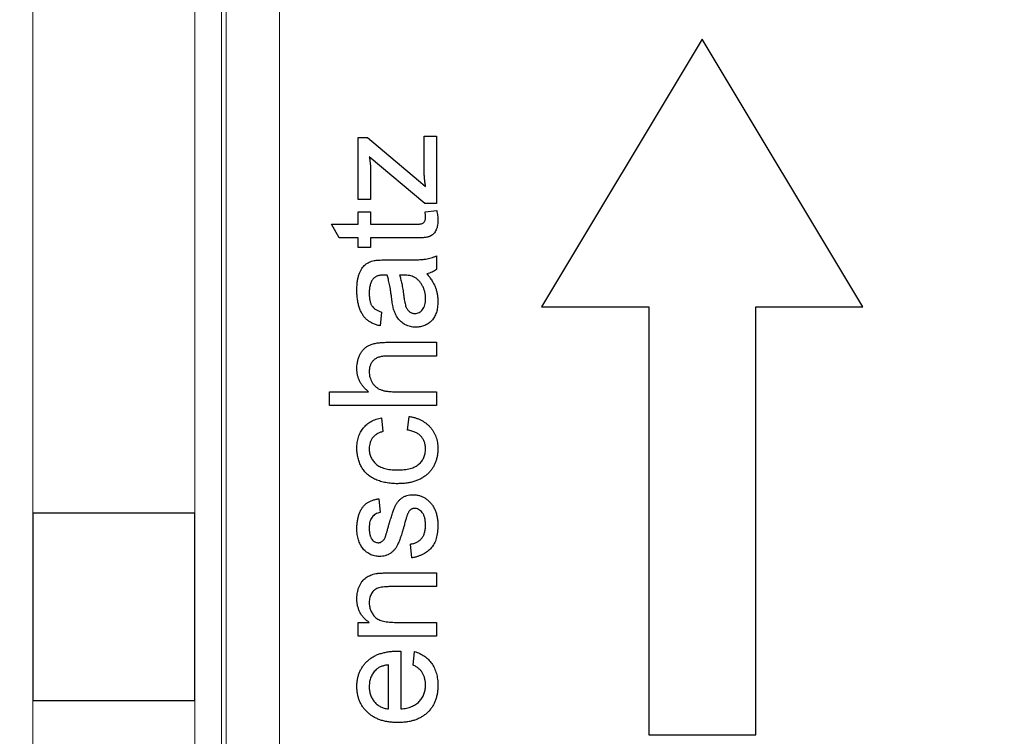
# Model space of a CAD drawing. Units: millimetres. Extents: x 172 to 1062, y 351 to 732.
# Drawn here: x 401 to 419, y 513 to 527 of the extents above; entities that cross this region are included whole.
import ezdxf

# ---------------------------------------------------------------- set-up
doc = ezdxf.new("R2010")
doc.units = ezdxf.units.MM
doc.header["$LTSCALE"] = 3
doc.linetypes.add('SLD-Durchgehend', pattern=[0])
doc.styles.add('SLDTEXTSTYLE0', font='GOTHIC.TTF', dxfattribs={"width": 0.913})
doc.dimstyles.new('SLDDIMSTYLE3', dxfattribs={"dimtxt": 10.5, "dimasz": 9.906, "dimexe": 0, "dimexo": 0.0625, "dimgap": 2.625, "dimtad": 1, "dimrnd": 1e-09, "dimzin": 4, "dimdsep": 46, "dimtxsty": 'SLDTEXTSTYLE0', "dimsah": 1, "dimcen": 0.09, "dimadec": 0, "dimazin": 1, "dimtfac": 1, "dimtmove": 0, "dimatfit": 0, "dimfxl": 1, "dimfrac": 2, "dimtolj": 1, "dimtzin": 12, "dimarcsym": 0})

# ---------------------------------------------------------------- blocks, each defined once
blk = doc.blocks.new('_D_10')
at = {"color": 1, "linetype": 'SLD-Durchgehend', "lineweight": 0}
for p, q in [((450.509, 547.606), (450.509, 566.656)), ((419.1, 547.606), (453.509, 547.606)), ((450.509, 547.606), (450.509, 543.106)), ((419.1, 543.106), (453.509, 543.106)), ((450.509, 543.106), (450.509, 506.286))]:
    blk.add_line(p, q, dxfattribs=at)
at = {"color": 1, "linetype": 'SLD-Durchgehend', "lineweight": 18}
for points in [[(450.509, 547.606), (452.033, 557.512), (448.985, 557.512)], [(450.509, 543.106), (448.985, 533.2), (452.033, 533.2)]]:
    blk.add_solid(points, dxfattribs=at)
at = {"color": 1, "linetype": 'SLD-Durchgehend', "lineweight": 18, "insert": (437.097, 506.286), "char_height": 10.5, "attachment_point": 1, "rotation": 90, "style": 'SLDTEXTSTYLE0'}
blk.add_mtext('4.50', dxfattribs=at)
blk = doc.blocks.new('_D_11')
at = {"color": 1, "linetype": 'SLD-Durchgehend', "lineweight": 0}
for p, q in [((392.416, 488.356), (392.416, 525.921)), ((410.6, 488.356), (389.416, 488.356)), ((392.416, 488.356), (392.416, 485.356)), ((410.6, 485.356), (389.416, 485.356)), ((392.416, 485.356), (392.416, 466.306))]:
    blk.add_line(p, q, dxfattribs=at)
at = {"color": 1, "linetype": 'SLD-Durchgehend', "lineweight": 18}
for points in [[(392.416, 488.356), (393.94, 498.262), (390.892, 498.262)], [(392.416, 485.356), (390.892, 475.45), (393.94, 475.45)]]:
    blk.add_solid(points, dxfattribs=at)
at = {"color": 1, "linetype": 'SLD-Durchgehend', "lineweight": 18, "insert": (379.004, 498.767), "char_height": 10.5, "attachment_point": 1, "rotation": 90, "style": 'SLDTEXTSTYLE0'}
blk.add_mtext('3.00', dxfattribs=at)
blk = doc.blocks.new('_D_12')
at = {"color": 1, "linetype": 'SLD-Durchgehend', "lineweight": 0}
for p, q in [((374.212, 545.356), (374.212, 564.406)), ((408.1, 545.356), (371.212, 545.356)), ((374.212, 488.356), (374.212, 545.356)), ((410.6, 488.356), (371.212, 488.356)), ((374.212, 488.356), (374.212, 469.306))]:
    blk.add_line(p, q, dxfattribs=at)
at = {"color": 1, "linetype": 'SLD-Durchgehend', "lineweight": 18}
for points in [[(374.212, 545.356), (375.736, 555.262), (372.688, 555.262)], [(374.212, 488.356), (372.688, 478.45), (375.736, 478.45)]]:
    blk.add_solid(points, dxfattribs=at)
at = {"color": 1, "linetype": 'SLD-Durchgehend', "lineweight": 18, "insert": (360.8, 498.766), "char_height": 10.5, "attachment_point": 1, "rotation": 90, "style": 'SLDTEXTSTYLE0'}
blk.add_mtext('57.00', dxfattribs=at)

msp = doc.modelspace()

# ---------------------------------------------------------------- linework, layer by layer
at = {"color": 8, "linetype": 'SLD-Durchgehend', "lineweight": 18}
for p, q in [((401.1, 551.151), (401.1, 517.606)), ((404.126, 517.606), (404.126, 530.356)), ((404.625, 530.356), (404.625, 501.356)), ((404.708, 501.356), (404.708, 530.356)), ((405.706, 530.356), (405.706, 501.356)), ((401.1, 514.106), (401.1, 480.356)), ((404.126, 501.356), (404.126, 514.106))]:
    msp.add_line(p, q, dxfattribs=at)
at = {"color": 7, "linetype": 'SLD-Durchgehend', "lineweight": 25}
for p, q in [((413.6, 526.463), (410.6, 521.463)), ((416.6, 521.463), (413.6, 526.463)), ((407.175, 524.621), (407.35, 524.621)), ((407.175, 523.468), (407.175, 524.621)), ((407.35, 524.621), (408.3, 523.822)), ((408.406, 524.007), (408.406, 524.647)), ((408.406, 524.647), (408.637, 524.647)), ((408.637, 524.647), (408.637, 523.391)), ((408.419, 523.391), (407.38, 524.265)), ((407.406, 524.01), (407.406, 523.468)), ((408.3, 523.822), (408.432, 523.711)), ((407.406, 523.468), (407.175, 523.468)), ((408.637, 523.391), (408.419, 523.391)), ((408.425, 523.234), (408.64, 523.26)), ((407.175, 523.234), (407.406, 523.234)), ((407.175, 523.003), (407.175, 523.234)), ((407.406, 523.234), (407.406, 523.003)), ((406.674, 523.003), (407.175, 523.003)), ((406.82, 522.747), (406.674, 523.003)), ((407.406, 523.003), (408.235, 523.003)), ((407.175, 522.747), (406.82, 522.747)), ((407.175, 522.567), (407.175, 522.747)), ((407.406, 522.747), (407.406, 522.567)), ((408.226, 522.747), (407.406, 522.747)), ((407.406, 522.567), (407.175, 522.567)), ((407.689, 522.337), (408.002, 522.337)), ((408.637, 522.414), (408.637, 522.157)), ((408.019, 522.053), (407.945, 522.055)), ((410.6, 521.463), (412.6, 521.463)), ((412.6, 521.463), (412.6, 513.463)), ((414.6, 513.463), (414.6, 521.463)), ((414.6, 521.463), (416.6, 521.463)), ((407.611, 521.362), (407.586, 521.106)), ((407.715, 520.798), (408.637, 520.798)), ((408.637, 520.798), (408.637, 520.542)), ((408.637, 520.542), (407.729, 520.542)), ((406.637, 519.875), (407.367, 519.875)), ((406.637, 519.619), (406.637, 519.875)), ((407.853, 519.875), (408.637, 519.875)), ((408.637, 519.875), (408.637, 519.619)), ((408.637, 519.619), (406.637, 519.619)), ((407.611, 519.388), (407.637, 519.131)), ((408.098, 519.157), (408.124, 519.414)), ((407.56, 517.875), (407.586, 517.619)), ((404.126, 517.606), (401.1, 517.606)), ((401.1, 517.606), (401.1, 514.106)), ((404.126, 514.106), (404.126, 517.606)), ((408.175, 516.772), (408.15, 517.029)), ((407.743, 516.49), (408.637, 516.49)), ((408.637, 516.49), (408.637, 516.234)), ((408.637, 516.234), (407.764, 516.234)), ((407.175, 515.567), (407.379, 515.567)), ((407.175, 515.311), (407.175, 515.567)), ((407.853, 515.567), (408.637, 515.567)), ((408.637, 515.567), (408.637, 515.311)), ((408.637, 515.311), (407.175, 515.311)), ((407.97, 515.028), (407.97, 513.952)), ((408.201, 514.77), (408.227, 515.021)), ((407.739, 513.952), (407.739, 514.772)), ((401.1, 514.106), (404.126, 514.106)), ((412.6, 513.463), (414.6, 513.463))]:
    msp.add_line(p, q, dxfattribs=at)
for points, knots in [([(407.38, 524.265), (407.384, 524.242), (407.392, 524.196), (407.4, 524.131), (407.405, 524.069), (407.406, 524.03), (407.406, 524.01)], [0, 0, 0, 0, 0.277363, 0.535929, 0.776114, 1, 1, 1, 1]), ([(408.432, 523.711), (408.428, 523.737), (408.42, 523.788), (408.412, 523.863), (408.407, 523.936), (408.406, 523.983), (408.406, 524.007)], [0, 0, 0, 0, 0.263982, 0.518605, 0.762906, 1, 1, 1, 1]), ([(408.64, 523.26), (408.644, 523.243), (408.65, 523.212), (408.657, 523.165), (408.662, 523.121), (408.662, 523.093), (408.662, 523.079)], [0, 0, 0, 0, 0.275333, 0.532913, 0.773608, 1, 1, 1, 1]), ([(408.662, 523.079), (408.662, 523.059), (408.662, 523.02), (408.653, 522.965), (408.641, 522.918), (408.622, 522.878), (408.6, 522.844), (408.574, 522.816), (408.544, 522.793), (408.517, 522.777), (408.491, 522.769), (408.467, 522.763), (408.438, 522.758), (408.405, 522.754), (408.367, 522.75), (408.324, 522.749), (408.277, 522.747), (408.244, 522.747), (408.226, 522.747)], [0, 0, 0, 0, 0.094707, 0.179119, 0.254143, 0.321664, 0.383594, 0.441804, 0.49909, 0.555267, 0.586763, 0.625016, 0.669554, 0.72134, 0.780308, 0.846562, 0.91959, 1, 1, 1, 1]), ([(408.235, 523.003), (408.251, 523.003), (408.279, 523.004), (408.317, 523.006), (408.346, 523.009), (408.371, 523.015), (408.395, 523.03), (408.412, 523.05), (408.422, 523.07), (408.428, 523.089), (408.431, 523.11), (408.431, 523.125), (408.432, 523.133)], [0, 0, 0, 0, 0.169467, 0.305877, 0.409523, 0.481542, 0.593309, 0.704209, 0.765738, 0.835373, 0.912998, 1, 1, 1, 1]), ([(408.432, 523.133), (408.432, 523.14), (408.431, 523.155), (408.43, 523.179), (408.428, 523.205), (408.426, 523.224), (408.425, 523.234)], [0, 0, 0, 0, 0.20274, 0.437539, 0.704573, 1, 1, 1, 1]), ([(407.15, 521.768), (407.15, 521.798), (407.151, 521.855), (407.159, 521.936), (407.172, 522.009), (407.192, 522.072), (407.215, 522.127), (407.241, 522.175), (407.27, 522.215), (407.302, 522.248), (407.338, 522.274), (407.378, 522.295), (407.422, 522.312), (407.454, 522.32), (407.47, 522.324)], [0, 0, 0, 0, 0.127702, 0.243368, 0.347189, 0.441283, 0.526055, 0.60282, 0.672114, 0.735775, 0.797778, 0.861765, 0.928534, 1, 1, 1, 1]), ([(407.47, 522.324), (407.483, 522.326), (407.511, 522.331), (407.56, 522.334), (407.621, 522.336), (407.665, 522.336), (407.689, 522.337)], [0, 0, 0, 0, 0.171461, 0.394486, 0.669995, 1, 1, 1, 1]), ([(408.002, 522.337), (408.028, 522.337), (408.078, 522.337), (408.15, 522.337), (408.214, 522.338), (408.272, 522.341), (408.322, 522.342), (408.366, 522.345), (408.403, 522.348), (408.443, 522.352), (408.487, 522.361), (408.538, 522.374), (408.588, 522.392), (408.621, 522.406), (408.637, 522.414)], [0, 0, 0, 0, 0.121728, 0.232277, 0.332283, 0.421769, 0.500083, 0.56788, 0.625233, 0.671529, 0.75363, 0.835881, 0.917391, 1, 1, 1, 1]), ([(408.637, 522.157), (408.624, 522.148), (408.598, 522.129), (408.553, 522.107), (408.507, 522.09), (408.474, 522.083), (408.457, 522.08)], [0, 0, 0, 0, 0.245708, 0.491046, 0.741711, 1, 1, 1, 1]), ([(407.458, 521.988), (407.451, 521.981), (407.439, 521.965), (407.424, 521.938), (407.41, 521.909), (407.399, 521.876), (407.391, 521.842), (407.385, 521.804), (407.381, 521.764), (407.381, 521.736), (407.38, 521.722)], [0, 0, 0, 0, 0.10497, 0.21464, 0.328561, 0.446665, 0.573274, 0.706537, 0.848573, 1, 1, 1, 1]), ([(407.654, 522.055), (407.643, 522.054), (407.621, 522.054), (407.59, 522.051), (407.562, 522.046), (407.536, 522.039), (407.512, 522.03), (407.492, 522.018), (407.473, 522.005), (407.463, 521.994), (407.458, 521.988)], [0, 0, 0, 0, 0.157703, 0.302768, 0.438195, 0.562932, 0.681743, 0.791819, 0.896518, 1, 1, 1, 1]), ([(407.714, 522.053), (407.707, 522.053), (407.694, 522.054), (407.677, 522.054), (407.664, 522.055), (407.657, 522.055), (407.654, 522.055)], [0, 0, 0, 0, 0.35568, 0.644278, 0.859095, 1, 1, 1, 1]), ([(407.798, 521.631), (407.795, 521.654), (407.789, 521.698), (407.78, 521.763), (407.77, 521.823), (407.76, 521.878), (407.749, 521.929), (407.738, 521.975), (407.727, 522.016), (407.718, 522.041), (407.714, 522.053)], [0, 0, 0, 0, 0.161957, 0.312883, 0.454004, 0.584153, 0.703736, 0.812673, 0.911081, 1, 1, 1, 1]), ([(407.945, 522.055), (407.949, 522.043), (407.957, 522.019), (407.967, 521.981), (407.978, 521.939), (407.988, 521.892), (407.998, 521.842), (408.007, 521.788), (408.016, 521.73), (408.021, 521.689), (408.024, 521.669)], [0, 0, 0, 0, 0.091169, 0.192402, 0.302457, 0.421923, 0.552321, 0.691338, 0.841219, 1, 1, 1, 1]), ([(408.222, 522.015), (408.209, 522.021), (408.182, 522.034), (408.134, 522.045), (408.079, 522.052), (408.04, 522.053), (408.019, 522.053)], [0, 0, 0, 0, 0.201647, 0.431746, 0.697652, 1, 1, 1, 1]), ([(408.432, 521.617), (408.431, 521.639), (408.43, 521.682), (408.418, 521.745), (408.399, 521.805), (408.372, 521.859), (408.341, 521.909), (408.305, 521.952), (408.266, 521.988), (408.236, 522.006), (408.222, 522.015)], [0, 0, 0, 0, 0.140553, 0.275516, 0.406786, 0.536132, 0.661649, 0.779376, 0.890775, 1, 1, 1, 1]), ([(408.457, 522.08), (408.475, 522.058), (408.509, 522.014), (408.553, 521.948), (408.589, 521.884), (408.617, 521.821), (408.638, 521.758), (408.652, 521.694), (408.661, 521.627), (408.662, 521.582), (408.662, 521.559)], [0, 0, 0, 0, 0.149649, 0.288318, 0.415394, 0.533751, 0.647854, 0.762534, 0.879627, 1, 1, 1, 1]), ([(407.586, 521.106), (407.561, 521.112), (407.515, 521.123), (407.45, 521.148), (407.393, 521.178), (407.341, 521.214), (407.297, 521.257), (407.259, 521.309), (407.225, 521.368), (407.198, 521.436), (407.176, 521.511), (407.161, 521.592), (407.151, 521.678), (407.15, 521.737), (407.15, 521.768)], [0, 0, 0, 0, 0.085109, 0.16434, 0.23809, 0.308295, 0.378119, 0.450588, 0.528515, 0.611922, 0.701438, 0.795468, 0.894769, 1, 1, 1, 1]), ([(407.38, 521.722), (407.381, 521.709), (407.381, 521.683), (407.383, 521.646), (407.387, 521.611), (407.393, 521.579), (407.4, 521.55), (407.408, 521.524), (407.418, 521.5), (407.435, 521.471), (407.461, 521.439), (407.503, 521.408), (407.553, 521.381), (407.591, 521.369), (407.611, 521.362)], [0, 0, 0, 0, 0.085183, 0.163702, 0.238284, 0.306613, 0.370646, 0.428821, 0.484512, 0.53564, 0.637269, 0.745279, 0.865314, 1, 1, 1, 1]), ([(407.835, 521.42), (407.831, 521.433), (407.824, 521.462), (407.815, 521.51), (407.806, 521.567), (407.801, 521.609), (407.798, 521.631)], [0, 0, 0, 0, 0.188812, 0.4193, 0.688495, 1, 1, 1, 1]), ([(408.024, 521.669), (408.027, 521.646), (408.033, 521.604), (408.043, 521.547), (408.054, 521.501), (408.065, 521.464), (408.078, 521.434), (408.094, 521.409), (408.113, 521.387), (408.134, 521.369), (408.157, 521.354), (408.182, 521.345), (408.208, 521.338), (408.226, 521.337), (408.235, 521.337)], [0, 0, 0, 0, 0.157185, 0.29012, 0.398897, 0.484813, 0.556527, 0.62447, 0.689792, 0.753816, 0.816677, 0.877383, 0.938132, 1, 1, 1, 1]), ([(408.235, 521.337), (408.249, 521.337), (408.275, 521.339), (408.313, 521.353), (408.347, 521.376), (408.377, 521.408), (408.402, 521.448), (408.42, 521.498), (408.43, 521.555), (408.431, 521.595), (408.432, 521.617)], [0, 0, 0, 0, 0.106177, 0.20868, 0.312737, 0.425101, 0.548066, 0.68164, 0.83148, 1, 1, 1, 1]), ([(408.249, 521.08), (408.232, 521.081), (408.198, 521.082), (408.148, 521.091), (408.1, 521.105), (408.055, 521.126), (408.014, 521.151), (407.976, 521.18), (407.943, 521.212), (407.914, 521.249), (407.889, 521.288), (407.868, 521.33), (407.849, 521.374), (407.84, 521.404), (407.835, 521.42)], [0, 0, 0, 0, 0.090098, 0.176573, 0.262615, 0.347783, 0.431934, 0.51333, 0.593591, 0.672925, 0.75318, 0.833665, 0.91618, 1, 1, 1, 1]), ([(408.662, 521.559), (408.662, 521.54), (408.661, 521.504), (408.656, 521.451), (408.647, 521.401), (408.635, 521.355), (408.618, 521.312), (408.598, 521.272), (408.574, 521.236), (408.547, 521.204), (408.517, 521.175), (408.485, 521.149), (408.45, 521.128), (408.414, 521.11), (408.376, 521.097), (408.335, 521.087), (408.293, 521.081), (408.264, 521.081), (408.249, 521.08)], [0, 0, 0, 0, 0.078664, 0.152586, 0.222851, 0.289732, 0.354076, 0.415855, 0.476284, 0.535671, 0.594051, 0.65123, 0.707479, 0.763733, 0.820392, 0.878685, 0.938168, 1, 1, 1, 1]), ([(407.15, 520.304), (407.15, 520.329), (407.152, 520.379), (407.164, 520.451), (407.183, 520.518), (407.212, 520.58), (407.246, 520.634), (407.288, 520.681), (407.335, 520.72), (407.38, 520.744), (407.419, 520.76), (407.453, 520.77), (407.489, 520.779), (407.528, 520.786), (407.57, 520.791), (407.616, 520.795), (407.664, 520.798), (407.698, 520.798), (407.715, 520.798)], [0, 0, 0, 0, 0.0889736, 0.1725097, 0.2526076, 0.3304712, 0.4051849, 0.4763218, 0.5464276, 0.6162333, 0.653186, 0.6928582, 0.7357344, 0.7818452, 0.8308078, 0.883767, 0.9398319, 1, 1, 1, 1]), ([(407.729, 520.542), (407.714, 520.541), (407.685, 520.541), (407.645, 520.537), (407.607, 520.532), (407.572, 520.523), (407.54, 520.513), (407.511, 520.499), (407.486, 520.483), (407.463, 520.465), (407.443, 520.444), (407.426, 520.422), (407.412, 520.398), (407.401, 520.371), (407.391, 520.343), (407.385, 520.312), (407.381, 520.28), (407.381, 520.258), (407.38, 520.246)], [0, 0, 0, 0, 0.084279, 0.162703, 0.235608, 0.304154, 0.368095, 0.428387, 0.485135, 0.540157, 0.594324, 0.647326, 0.701189, 0.755702, 0.812862, 0.872345, 0.934093, 1, 1, 1, 1]), ([(407.367, 519.875), (407.35, 519.889), (407.316, 519.917), (407.272, 519.964), (407.234, 520.014), (407.203, 520.067), (407.179, 520.122), (407.162, 520.18), (407.151, 520.241), (407.15, 520.283), (407.15, 520.304)], [0, 0, 0, 0, 0.134397, 0.263908, 0.387737, 0.509356, 0.62946, 0.749915, 0.872958, 1, 1, 1, 1]), ([(407.38, 520.246), (407.381, 520.229), (407.382, 520.194), (407.393, 520.143), (407.411, 520.094), (407.435, 520.047), (407.465, 520.004), (407.501, 519.967), (407.543, 519.937), (407.589, 519.913), (407.643, 519.896), (407.705, 519.884), (407.776, 519.876), (407.826, 519.875), (407.853, 519.875)], [0, 0, 0, 0, 0.076469, 0.151391, 0.228049, 0.305999, 0.383495, 0.458189, 0.531663, 0.606198, 0.687107, 0.77929, 0.88317, 1, 1, 1, 1]), ([(407.15, 518.813), (407.15, 518.832), (407.151, 518.87), (407.156, 518.924), (407.166, 518.977), (407.179, 519.026), (407.196, 519.073), (407.217, 519.117), (407.241, 519.159), (407.269, 519.197), (407.301, 519.233), (407.336, 519.265), (407.374, 519.294), (407.415, 519.32), (407.46, 519.342), (407.507, 519.361), (407.558, 519.377), (407.593, 519.384), (407.611, 519.388)], [0, 0, 0, 0, 0.070794, 0.13893, 0.203761, 0.267247, 0.328285, 0.388484, 0.447711, 0.506494, 0.565373, 0.623849, 0.682432, 0.742429, 0.8035, 0.866802, 0.932061, 1, 1, 1, 1]), ([(408.124, 519.414), (408.144, 519.41), (408.185, 519.403), (408.243, 519.387), (408.298, 519.368), (408.349, 519.344), (408.397, 519.317), (408.442, 519.286), (408.483, 519.251), (408.52, 519.212), (408.554, 519.171), (408.583, 519.126), (408.608, 519.08), (408.628, 519.031), (408.643, 518.98), (408.655, 518.926), (408.661, 518.871), (408.662, 518.833), (408.662, 518.813)], [0, 0, 0, 0, 0.070399, 0.13828, 0.204057, 0.267175, 0.329136, 0.390209, 0.450816, 0.511566, 0.572003, 0.631437, 0.690898, 0.750086, 0.810146, 0.871591, 0.934844, 1, 1, 1, 1]), ([(407.637, 519.131), (407.617, 519.126), (407.578, 519.114), (407.525, 519.088), (407.48, 519.056), (407.443, 519.016), (407.415, 518.972), (407.395, 518.924), (407.382, 518.87), (407.381, 518.834), (407.38, 518.815)], [0, 0, 0, 0, 0.1426618, 0.2728502, 0.3970794, 0.5160454, 0.6331593, 0.7506877, 0.8713049, 1, 1, 1, 1]), ([(408.432, 518.805), (408.431, 518.816), (408.431, 518.838), (408.427, 518.871), (408.421, 518.903), (408.412, 518.933), (408.4, 518.961), (408.386, 518.989), (408.37, 519.015), (408.35, 519.038), (408.329, 519.061), (408.304, 519.081), (408.276, 519.099), (408.246, 519.115), (408.213, 519.129), (408.177, 519.141), (408.139, 519.151), (408.112, 519.155), (408.098, 519.157)], [0, 0, 0, 0, 0.063436, 0.125047, 0.185165, 0.242744, 0.299945, 0.356986, 0.413675, 0.470983, 0.529005, 0.58841, 0.649227, 0.712623, 0.77912, 0.848934, 0.922015, 1, 1, 1, 1]), ([(407.912, 518.157), (407.892, 518.157), (407.854, 518.158), (407.798, 518.161), (407.744, 518.167), (407.692, 518.176), (407.641, 518.186), (407.593, 518.2), (407.546, 518.216), (407.501, 518.234), (407.459, 518.254), (407.419, 518.278), (407.381, 518.303), (407.347, 518.331), (407.315, 518.362), (407.287, 518.396), (407.26, 518.431), (407.229, 518.482), (407.197, 518.549), (407.17, 518.634), (407.153, 518.722), (407.151, 518.783), (407.15, 518.813)], [0, 0, 0, 0, 0.050683, 0.100049, 0.147846, 0.194185, 0.239529, 0.283756, 0.327154, 0.369628, 0.411021, 0.451396, 0.491122, 0.52987, 0.568689, 0.607354, 0.646343, 0.685511, 0.763893, 0.841567, 0.91997, 1, 1, 1, 1]), ([(407.38, 518.815), (407.381, 518.8), (407.381, 518.771), (407.388, 518.73), (407.397, 518.69), (407.411, 518.653), (407.429, 518.617), (407.451, 518.584), (407.476, 518.553), (407.506, 518.524), (407.54, 518.498), (407.579, 518.475), (407.622, 518.456), (407.67, 518.44), (407.722, 518.428), (407.779, 518.42), (407.841, 518.414), (407.883, 518.414), (407.905, 518.414)], [0, 0, 0, 0, 0.058398, 0.114105, 0.168104, 0.221286, 0.273942, 0.326938, 0.380184, 0.435441, 0.492286, 0.552039, 0.615077, 0.68159, 0.753116, 0.830021, 0.912201, 1, 1, 1, 1]), ([(407.905, 518.414), (407.927, 518.414), (407.97, 518.414), (408.032, 518.42), (408.09, 518.428), (408.142, 518.44), (408.191, 518.454), (408.234, 518.473), (408.273, 518.495), (408.306, 518.521), (408.336, 518.549), (408.361, 518.579), (408.384, 518.612), (408.401, 518.646), (408.415, 518.683), (408.424, 518.722), (408.431, 518.763), (408.431, 518.79), (408.432, 518.805)], [0, 0, 0, 0, 0.089977, 0.173221, 0.251071, 0.323983, 0.391107, 0.454055, 0.513649, 0.570205, 0.624681, 0.678198, 0.730186, 0.782219, 0.834544, 0.887844, 0.942842, 1, 1, 1, 1]), ([(408.662, 518.813), (408.662, 518.789), (408.66, 518.742), (408.652, 518.673), (408.636, 518.608), (408.615, 518.546), (408.588, 518.488), (408.554, 518.434), (408.514, 518.383), (408.469, 518.336), (408.417, 518.294), (408.36, 518.257), (408.298, 518.226), (408.231, 518.201), (408.159, 518.181), (408.081, 518.167), (407.998, 518.159), (407.941, 518.158), (407.912, 518.157)], [0, 0, 0, 0, 0.0639499, 0.1254946, 0.1845534, 0.242023, 0.2985445, 0.3549778, 0.4116328, 0.469612, 0.5283725, 0.5879346, 0.6492045, 0.7125547, 0.7787663, 0.8483844, 0.9222314, 1, 1, 1, 1]), ([(407.739, 517.36), (407.744, 517.379), (407.755, 517.415), (407.772, 517.468), (407.787, 517.517), (407.802, 517.562), (407.816, 517.604), (407.829, 517.641), (407.842, 517.676), (407.857, 517.716), (407.877, 517.761), (407.908, 517.809), (407.943, 517.852), (407.984, 517.888), (408.03, 517.917), (408.081, 517.937), (408.138, 517.95), (408.177, 517.951), (408.198, 517.952)], [0, 0, 0, 0, 0.072243, 0.139513, 0.20275, 0.261022, 0.314334, 0.363621, 0.407961, 0.447826, 0.52063, 0.590242, 0.656692, 0.722665, 0.788483, 0.855553, 0.925347, 1, 1, 1, 1]), ([(408.198, 517.952), (408.218, 517.951), (408.259, 517.949), (408.319, 517.936), (408.378, 517.914), (408.433, 517.883), (408.485, 517.844), (408.531, 517.797), (408.571, 517.741), (408.604, 517.679), (408.63, 517.611), (408.649, 517.538), (408.661, 517.46), (408.662, 517.407), (408.662, 517.379)], [0, 0, 0, 0, 0.074567, 0.148752, 0.223511, 0.300755, 0.379602, 0.459011, 0.540497, 0.626395, 0.715043, 0.806417, 0.900737, 1, 1, 1, 1]), ([(407.15, 517.317), (407.15, 517.343), (407.151, 517.396), (407.161, 517.471), (407.176, 517.542), (407.197, 517.607), (407.224, 517.666), (407.255, 517.716), (407.291, 517.759), (407.333, 517.794), (407.38, 517.822), (407.434, 517.845), (407.494, 517.863), (407.537, 517.871), (407.56, 517.875)], [0, 0, 0, 0, 0.104421, 0.202739, 0.295698, 0.384834, 0.468221, 0.54542, 0.616871, 0.685, 0.754617, 0.82973, 0.911024, 1, 1, 1, 1]), ([(407.586, 517.619), (407.57, 517.616), (407.54, 517.61), (407.499, 517.592), (407.463, 517.566), (407.433, 517.534), (407.409, 517.495), (407.392, 517.448), (407.382, 517.394), (407.381, 517.356), (407.38, 517.335)], [0, 0, 0, 0, 0.1214231, 0.235606, 0.3463309, 0.4592318, 0.5769034, 0.7028215, 0.8432777, 1, 1, 1, 1]), ([(408.106, 517.608), (408.103, 517.602), (408.097, 517.59), (408.09, 517.569), (408.08, 517.544), (408.072, 517.516), (408.062, 517.484), (408.052, 517.448), (408.042, 517.409), (408.034, 517.381), (408.031, 517.367)], [0, 0, 0, 0, 0.074603, 0.163017, 0.265923, 0.38388, 0.514906, 0.662046, 0.82448, 1, 1, 1, 1]), ([(408.224, 517.696), (408.218, 517.695), (408.205, 517.695), (408.188, 517.69), (408.172, 517.684), (408.156, 517.674), (408.142, 517.661), (408.128, 517.646), (408.116, 517.628), (408.109, 517.615), (408.106, 517.608)], [0, 0, 0, 0, 0.118564, 0.232722, 0.344508, 0.460106, 0.582297, 0.709813, 0.850358, 1, 1, 1, 1]), ([(408.432, 517.382), (408.432, 517.395), (408.431, 517.42), (408.428, 517.456), (408.423, 517.489), (408.417, 517.52), (408.408, 517.548), (408.398, 517.574), (408.385, 517.598), (408.366, 517.624), (408.339, 517.652), (408.304, 517.678), (408.265, 517.693), (408.237, 517.695), (408.224, 517.696)], [0, 0, 0, 0, 0.091757, 0.1781, 0.258239, 0.333592, 0.40371, 0.469723, 0.533023, 0.592677, 0.704188, 0.805724, 0.902806, 1, 1, 1, 1]), ([(408.031, 517.367), (408.025, 517.348), (408.014, 517.31), (407.998, 517.256), (407.982, 517.206), (407.967, 517.16), (407.952, 517.118), (407.938, 517.081), (407.924, 517.048), (407.908, 517.009), (407.885, 516.967), (407.852, 516.922), (407.814, 516.884), (407.772, 516.853), (407.726, 516.828), (407.677, 516.811), (407.626, 516.8), (407.591, 516.799), (407.574, 516.798)], [0, 0, 0, 0, 0.076628, 0.147662, 0.213108, 0.274086, 0.329662, 0.379691, 0.424849, 0.464978, 0.537305, 0.606082, 0.673011, 0.738866, 0.803961, 0.868614, 0.933388, 1, 1, 1, 1]), ([(407.682, 517.166), (407.684, 517.169), (407.687, 517.177), (407.691, 517.192), (407.696, 517.21), (407.704, 517.232), (407.71, 517.259), (407.719, 517.289), (407.729, 517.323), (407.735, 517.347), (407.739, 517.36)], [0, 0, 0, 0, 0.054598, 0.127402, 0.22282, 0.337057, 0.472812, 0.627367, 0.804548, 1, 1, 1, 1]), ([(408.15, 517.029), (408.171, 517.033), (408.213, 517.04), (408.27, 517.063), (408.32, 517.094), (408.354, 517.128), (408.376, 517.159), (408.392, 517.184), (408.404, 517.212), (408.414, 517.242), (408.422, 517.274), (408.428, 517.308), (408.431, 517.344), (408.431, 517.369), (408.432, 517.382)], [0, 0, 0, 0, 0.131389, 0.251633, 0.366006, 0.478221, 0.535798, 0.594061, 0.654384, 0.716932, 0.781728, 0.850559, 0.923407, 1, 1, 1, 1]), ([(408.662, 517.379), (408.662, 517.357), (408.661, 517.314), (408.656, 517.25), (408.646, 517.191), (408.633, 517.136), (408.616, 517.085), (408.594, 517.039), (408.569, 516.996), (408.54, 516.957), (408.507, 516.922), (408.471, 516.891), (408.431, 516.862), (408.387, 516.838), (408.339, 516.817), (408.288, 516.798), (408.233, 516.783), (408.195, 516.776), (408.175, 516.772)], [0, 0, 0, 0, 0.077791, 0.150745, 0.219683, 0.285015, 0.346635, 0.405663, 0.462499, 0.51804, 0.572719, 0.628495, 0.684613, 0.742425, 0.802908, 0.865425, 0.931106, 1, 1, 1, 1]), ([(407.252, 516.959), (407.245, 516.969), (407.231, 516.99), (407.211, 517.025), (407.194, 517.066), (407.178, 517.111), (407.166, 517.16), (407.157, 517.211), (407.151, 517.263), (407.15, 517.299), (407.15, 517.317)], [0, 0, 0, 0, 0.097018, 0.203273, 0.319633, 0.447697, 0.581392, 0.718203, 0.856801, 1, 1, 1, 1]), ([(407.38, 517.335), (407.381, 517.323), (407.381, 517.3), (407.383, 517.266), (407.387, 517.235), (407.392, 517.206), (407.399, 517.18), (407.408, 517.158), (407.418, 517.137), (407.433, 517.114), (407.455, 517.091), (407.483, 517.07), (407.515, 517.057), (407.537, 517.055), (407.547, 517.055)], [0, 0, 0, 0, 0.100112, 0.192737, 0.279096, 0.35869, 0.431523, 0.498723, 0.561193, 0.619153, 0.724218, 0.820367, 0.910234, 1, 1, 1, 1]), ([(407.547, 517.055), (407.554, 517.055), (407.568, 517.055), (407.588, 517.061), (407.607, 517.069), (407.618, 517.077), (407.624, 517.081)], [0, 0, 0, 0, 0.2530343, 0.4989927, 0.7443281, 1, 1, 1, 1]), ([(407.624, 517.081), (407.63, 517.086), (407.642, 517.097), (407.657, 517.116), (407.671, 517.14), (407.679, 517.157), (407.682, 517.166)], [0, 0, 0, 0, 0.218228, 0.456521, 0.715559, 1, 1, 1, 1]), ([(407.574, 516.798), (407.557, 516.799), (407.526, 516.8), (407.479, 516.808), (407.434, 516.821), (407.391, 516.84), (407.351, 516.864), (407.314, 516.892), (407.28, 516.923), (407.262, 516.947), (407.252, 516.959)], [0, 0, 0, 0, 0.129239, 0.255799, 0.381335, 0.506987, 0.631822, 0.754608, 0.877069, 1, 1, 1, 1]), ([(407.15, 516.012), (407.15, 516.033), (407.151, 516.074), (407.161, 516.133), (407.175, 516.191), (407.196, 516.245), (407.221, 516.294), (407.25, 516.338), (407.283, 516.374), (407.32, 516.404), (407.361, 516.429), (407.405, 516.449), (407.453, 516.466), (407.486, 516.473), (407.503, 516.477)], [0, 0, 0, 0, 0.096442, 0.19076, 0.281799, 0.372888, 0.460185, 0.541388, 0.617557, 0.690933, 0.764214, 0.840066, 0.918216, 1, 1, 1, 1]), ([(407.503, 516.477), (407.509, 516.478), (407.523, 516.481), (407.545, 516.483), (407.57, 516.485), (407.598, 516.487), (407.63, 516.488), (407.665, 516.49), (407.703, 516.49), (407.729, 516.49), (407.743, 516.49)], [0, 0, 0, 0, 0.079515, 0.171789, 0.275677, 0.394385, 0.526237, 0.671423, 0.828207, 1, 1, 1, 1]), ([(407.764, 516.234), (407.741, 516.234), (407.698, 516.233), (407.637, 516.228), (407.586, 516.22), (407.543, 516.208), (407.506, 516.191), (407.475, 516.168), (407.447, 516.141), (407.423, 516.108), (407.404, 516.071), (407.39, 516.03), (407.382, 515.987), (407.381, 515.957), (407.38, 515.941)], [0, 0, 0, 0, 0.125523, 0.23411, 0.327068, 0.405334, 0.474698, 0.543531, 0.613399, 0.686678, 0.761517, 0.837693, 0.916908, 1, 1, 1, 1]), ([(407.379, 515.567), (407.361, 515.581), (407.325, 515.607), (407.278, 515.652), (407.238, 515.701), (407.205, 515.755), (407.181, 515.814), (407.163, 515.876), (407.152, 515.943), (407.15, 515.989), (407.15, 516.012)], [0, 0, 0, 0, 0.128951, 0.252973, 0.373396, 0.492638, 0.612688, 0.736276, 0.865056, 1, 1, 1, 1]), ([(407.38, 515.941), (407.381, 515.929), (407.381, 515.904), (407.386, 515.867), (407.394, 515.833), (407.405, 515.799), (407.418, 515.767), (407.435, 515.736), (407.456, 515.706), (407.479, 515.677), (407.506, 515.65), (407.54, 515.628), (407.579, 515.609), (407.623, 515.594), (407.673, 515.582), (407.728, 515.573), (407.789, 515.568), (407.831, 515.568), (407.853, 515.567)], [0, 0, 0, 0, 0.054744, 0.107502, 0.159444, 0.210783, 0.261361, 0.312396, 0.364361, 0.417705, 0.47244, 0.530699, 0.592893, 0.660801, 0.734468, 0.815779, 0.903965, 1, 1, 1, 1]), ([(407.15, 514.371), (407.15, 514.395), (407.151, 514.441), (407.161, 514.509), (407.176, 514.574), (407.198, 514.635), (407.226, 514.693), (407.26, 514.747), (407.301, 514.799), (407.347, 514.846), (407.399, 514.889), (407.456, 514.927), (407.519, 514.959), (407.586, 514.984), (407.659, 515.004), (407.736, 515.018), (407.819, 515.028), (407.875, 515.028), (407.904, 515.029)], [0, 0, 0, 0, 0.062836, 0.122971, 0.181637, 0.238963, 0.295272, 0.352148, 0.409474, 0.46841, 0.528347, 0.588545, 0.650243, 0.713999, 0.780252, 0.849529, 0.922648, 1, 1, 1, 1]), ([(407.904, 515.029), (407.914, 515.029), (407.936, 515.028), (407.957, 515.028), (407.97, 515.028)], [0, 0, 0, 0, 0.420703, 1, 1, 1, 1]), ([(408.227, 515.021), (408.243, 515.016), (408.277, 515.006), (408.324, 514.985), (408.369, 514.962), (408.411, 514.936), (408.45, 514.907), (408.486, 514.874), (408.518, 514.838), (408.549, 514.799), (408.575, 514.757), (408.599, 514.712), (408.618, 514.664), (408.635, 514.614), (408.647, 514.56), (408.656, 514.504), (408.662, 514.445), (408.662, 514.405), (408.662, 514.385)], [0, 0, 0, 0, 0.063588, 0.12509, 0.184972, 0.244084, 0.302344, 0.360095, 0.418525, 0.477367, 0.537141, 0.597244, 0.659004, 0.722136, 0.787673, 0.855684, 0.92607, 1, 1, 1, 1]), ([(407.503, 514.678), (407.493, 514.668), (407.474, 514.648), (407.449, 514.615), (407.428, 514.58), (407.411, 514.542), (407.397, 514.502), (407.387, 514.46), (407.382, 514.416), (407.381, 514.385), (407.38, 514.37)], [0, 0, 0, 0, 0.1237, 0.244329, 0.364271, 0.485566, 0.608395, 0.733639, 0.863756, 1, 1, 1, 1]), ([(407.739, 514.772), (407.727, 514.771), (407.702, 514.768), (407.666, 514.761), (407.633, 514.752), (407.602, 514.741), (407.573, 514.729), (407.547, 514.714), (407.524, 514.697), (407.51, 514.685), (407.503, 514.678)], [0, 0, 0, 0, 0.148172, 0.289709, 0.422398, 0.547032, 0.667377, 0.782955, 0.892715, 1, 1, 1, 1]), ([(408.432, 514.389), (408.431, 514.41), (408.43, 514.452), (408.42, 514.513), (408.402, 514.568), (408.378, 514.619), (408.346, 514.665), (408.305, 514.706), (408.257, 514.741), (408.22, 514.76), (408.201, 514.77)], [0, 0, 0, 0, 0.1370856, 0.2655695, 0.3871448, 0.5042945, 0.6207872, 0.7396789, 0.865408, 1, 1, 1, 1]), ([(407.918, 513.696), (407.889, 513.696), (407.831, 513.697), (407.747, 513.706), (407.668, 513.721), (407.594, 513.741), (407.526, 513.767), (407.462, 513.8), (407.403, 513.838), (407.351, 513.882), (407.303, 513.931), (407.262, 513.984), (407.227, 514.039), (407.199, 514.099), (407.177, 514.162), (407.161, 514.229), (407.152, 514.299), (407.15, 514.347), (407.15, 514.371)], [0, 0, 0, 0, 0.077009, 0.149528, 0.219025, 0.284892, 0.348444, 0.409696, 0.470089, 0.529663, 0.588511, 0.645802, 0.702657, 0.759421, 0.816772, 0.875637, 0.93649, 1, 1, 1, 1]), ([(407.38, 514.37), (407.381, 514.356), (407.381, 514.328), (407.386, 514.288), (407.393, 514.249), (407.404, 514.212), (407.418, 514.177), (407.435, 514.143), (407.455, 514.111), (407.478, 514.081), (407.503, 514.054), (407.53, 514.029), (407.56, 514.008), (407.592, 513.99), (407.626, 513.975), (407.662, 513.964), (407.7, 513.956), (407.726, 513.953), (407.739, 513.952)], [0, 0, 0, 0, 0.068919, 0.134905, 0.199736, 0.262624, 0.324501, 0.385514, 0.447391, 0.509178, 0.570905, 0.630822, 0.690144, 0.749777, 0.809719, 0.870915, 0.934591, 1, 1, 1, 1]), ([(408.662, 514.385), (408.662, 514.359), (408.66, 514.309), (408.652, 514.235), (408.636, 514.166), (408.615, 514.1), (408.587, 514.039), (408.554, 513.982), (408.513, 513.929), (408.468, 513.88), (408.416, 513.837), (408.359, 513.799), (408.298, 513.767), (408.232, 513.741), (408.16, 513.72), (408.084, 513.706), (408.003, 513.697), (407.947, 513.696), (407.918, 513.696)], [0, 0, 0, 0, 0.067347, 0.131262, 0.193092, 0.252518, 0.310717, 0.367761, 0.425498, 0.483458, 0.542074, 0.601156, 0.661042, 0.722871, 0.787428, 0.854507, 0.92535, 1, 1, 1, 1]), ([(407.97, 513.952), (407.988, 513.953), (408.024, 513.956), (408.075, 513.965), (408.123, 513.976), (408.167, 513.992), (408.209, 514.01), (408.247, 514.032), (408.282, 514.057), (408.313, 514.086), (408.341, 514.117), (408.365, 514.15), (408.386, 514.186), (408.403, 514.223), (408.416, 514.261), (408.425, 514.302), (408.43, 514.345), (408.431, 514.374), (408.432, 514.389)], [0, 0, 0, 0, 0.076546, 0.149754, 0.218882, 0.285099, 0.348766, 0.410233, 0.470857, 0.530387, 0.589538, 0.646884, 0.704289, 0.761368, 0.81848, 0.876944, 0.937289, 1, 1, 1, 1])]:
    msp.add_open_spline(points, degree=3, knots=knots, dxfattribs=at)

# ---------------------------------------------------------------- dimensions: what is measured, and where the dimension line sits
at = {"color": 1, "linetype": 'SLD-Durchgehend', "lineweight": 18}
for base, p1, p2, picture, middle in [((450.509, 543.106), (416.1, 547.606), (416.1, 543.106), '_D_10', (450.509, 519.863)), ((374.212, 545.356), (413.6, 488.356), (411.1, 545.356), '_D_12', (374.212, 516.222)), ((392.416, 485.356), (413.6, 488.356), (413.6, 485.356), '_D_11', (392.416, 512.344))]:
    dim = msp.add_linear_dim(base=base, p1=p1, p2=p2, angle=90, dimstyle='SLDDIMSTYLE3', dxfattribs=at)
    dim.commit()
    dim.dimension.update_dxf_attribs({"geometry": picture, "text_midpoint": middle, "dimtype": 160})

doc.saveas('drawing.dxf')
